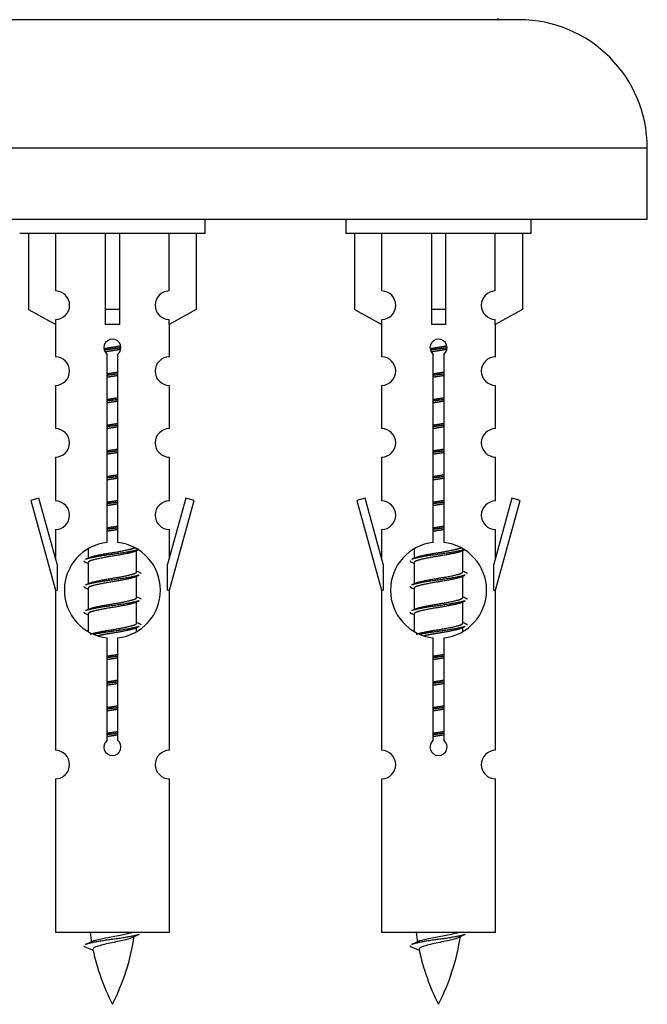
# Model space of a CAD drawing. Units: millimetres. Extents: x 0 to 1424, y 0 to 2036.
# Drawn here: x 471 to 515, y 1752 to 1821 of the extents above; entities that cross this region are included whole.
import ezdxf

# ---------------------------------------------------------------- set-up
doc = ezdxf.new("R2010")
doc.units = ezdxf.units.MM
doc.layers.add('DV2_Défaut', color=7, linetype='Continuous')
doc.layers.add('Défaut', color=7, linetype='Continuous')

# ---------------------------------------------------------------- blocks, each defined once
blk = doc.blocks.new('SE1')
at = {"layer": 'DV2_Défaut', "color": 7, "linetype": 'Continuous'}
for p, q in [((506.314, 1820.85), (449.314, 1820.85)), ((515.314, 1811.85), (440.314, 1811.85)), ((515.314, 1806.85), (515.314, 1811.85)), ((515.314, 1806.85), (440.314, 1806.85)), ((484.314, 1805.85), (484.314, 1806.85)), ((494.177, 1806.85), (494.177, 1805.85)), ((507.177, 1805.85), (507.177, 1806.85)), ((484.314, 1805.85), (471.314, 1805.85)), ((471.933, 1805.85), (471.933, 1800.523)), ((473.845, 1801.828), (473.845, 1805.85)), ((477.314, 1805.85), (477.314, 1800.523)), ((478.314, 1805.85), (478.314, 1800.523)), ((481.783, 1801.828), (481.783, 1805.85)), ((483.695, 1805.85), (483.695, 1800.523)), ((507.177, 1805.85), (494.177, 1805.85)), ((494.796, 1805.85), (494.796, 1800.523)), ((496.708, 1801.828), (496.708, 1805.85)), ((500.177, 1805.85), (500.177, 1800.523)), ((501.177, 1805.85), (501.177, 1800.523)), ((504.646, 1801.828), (504.646, 1805.85)), ((506.558, 1805.85), (506.558, 1800.523)), ((471.933, 1800.523), (473.845, 1799.471)), ((478.314, 1800.523), (477.314, 1800.523)), ((477.314, 1800.523), (477.314, 1799.471)), ((478.314, 1800.523), (478.314, 1799.471)), ((483.695, 1800.523), (481.783, 1799.471)), ((494.796, 1800.523), (496.708, 1799.471)), ((501.177, 1800.523), (500.177, 1800.523)), ((500.177, 1800.523), (500.177, 1799.471)), ((501.177, 1800.523), (501.177, 1799.471)), ((506.558, 1800.523), (504.646, 1799.471)), ((473.814, 1799.488), (473.814, 1797.208)), ((473.845, 1799.471), (473.845, 1799.829)), ((481.783, 1799.471), (481.783, 1799.829)), ((481.814, 1797.208), (481.814, 1799.488)), ((496.677, 1799.488), (496.677, 1797.208)), ((496.708, 1799.471), (496.708, 1799.829)), ((504.646, 1799.471), (504.646, 1799.829)), ((504.677, 1797.208), (504.677, 1799.488)), ((477.449, 1784.199), (477.449, 1797.374)), ((478.179, 1797.374), (478.179, 1784.199)), ((500.312, 1784.199), (500.312, 1797.374)), ((501.042, 1797.374), (501.042, 1784.199)), ((473.814, 1795.209), (473.814, 1792.179)), ((481.814, 1792.179), (481.814, 1795.209)), ((496.677, 1795.209), (496.677, 1792.179)), ((504.677, 1792.179), (504.677, 1795.209)), ((473.814, 1790.18), (473.814, 1787.106)), ((481.814, 1787.106), (481.814, 1790.18)), ((496.677, 1790.18), (496.677, 1787.106)), ((504.677, 1787.106), (504.677, 1790.18)), ((472.663, 1787.307), (472.088, 1787.14)), ((472.088, 1787.14), (473.814, 1780.85)), ((473.941, 1782.676), (472.663, 1787.307)), ((482.965, 1787.307), (481.687, 1782.676)), ((481.814, 1780.85), (483.54, 1787.14)), ((483.54, 1787.14), (482.965, 1787.307)), ((495.526, 1787.307), (494.951, 1787.14)), ((494.951, 1787.14), (496.677, 1780.85)), ((496.804, 1782.676), (495.526, 1787.307)), ((505.828, 1787.307), (504.55, 1782.676)), ((504.677, 1780.85), (506.403, 1787.14)), ((506.403, 1787.14), (505.828, 1787.307)), ((473.814, 1785.107), (473.814, 1783.136)), ((481.814, 1783.136), (481.814, 1785.107)), ((496.677, 1785.107), (496.677, 1783.136)), ((504.677, 1783.136), (504.677, 1785.107)), ((476.114, 1783.7), (476.114, 1783.093)), ((479.372, 1783.563), (479.692, 1783.707)), ((479.514, 1782.137), (479.514, 1783.627)), ((498.977, 1783.7), (498.977, 1783.093)), ((502.236, 1783.563), (502.555, 1783.707)), ((502.377, 1782.137), (502.377, 1783.627)), ((473.941, 1782.676), (473.941, 1780.85)), ((475.936, 1782.807), (476.114, 1782.727)), ((476.114, 1782.783), (476.114, 1781.293)), ((481.687, 1780.85), (481.687, 1782.676)), ((496.804, 1782.676), (496.804, 1780.85)), ((498.799, 1782.807), (498.977, 1782.727)), ((498.977, 1782.783), (498.977, 1781.293)), ((504.55, 1780.85), (504.55, 1782.676)), ((479.372, 1781.763), (479.692, 1781.907)), ((479.514, 1780.337), (479.514, 1781.827)), ((502.236, 1781.763), (502.555, 1781.907)), ((502.377, 1780.337), (502.377, 1781.827)), ((473.814, 1780.85), (473.941, 1780.85)), ((473.814, 1780.85), (473.814, 1769.621)), ((475.936, 1781.007), (476.114, 1780.927)), ((476.114, 1780.983), (476.114, 1779.493)), ((481.687, 1780.85), (481.814, 1780.85)), ((481.814, 1769.621), (481.814, 1780.85)), ((496.677, 1780.85), (496.804, 1780.85)), ((496.677, 1780.85), (496.677, 1769.621)), ((498.799, 1781.007), (498.977, 1780.927)), ((498.977, 1780.983), (498.977, 1779.493)), ((504.55, 1780.85), (504.677, 1780.85)), ((504.677, 1769.621), (504.677, 1780.85)), ((479.372, 1779.963), (479.692, 1780.107)), ((479.514, 1778.537), (479.514, 1780.027)), ((502.236, 1779.963), (502.555, 1780.107)), ((502.377, 1778.537), (502.377, 1780.027)), ((475.936, 1779.207), (476.114, 1779.127)), ((476.114, 1779.183), (476.114, 1777.978)), ((498.799, 1779.207), (498.977, 1779.127)), ((498.977, 1779.183), (498.977, 1777.978)), ((479.372, 1778.163), (479.692, 1778.307)), ((479.514, 1778), (479.514, 1778.227)), ((502.236, 1778.163), (502.555, 1778.307)), ((502.377, 1778), (502.377, 1778.227)), ((477.449, 1770.326), (477.449, 1777.501)), ((478.179, 1777.501), (478.179, 1770.326)), ((500.312, 1770.326), (500.312, 1777.501)), ((501.042, 1777.501), (501.042, 1770.326)), ((473.814, 1767.622), (473.814, 1756.85)), ((481.814, 1756.85), (481.814, 1767.622)), ((496.677, 1767.622), (496.677, 1756.85)), ((504.677, 1756.85), (504.677, 1767.622)), ((481.814, 1756.85), (473.814, 1756.85)), ((504.677, 1756.85), (496.677, 1756.85)), ((475.845, 1755.86), (476.462, 1755.595)), ((498.708, 1755.86), (499.325, 1755.595))]:
    blk.add_line(p, q, dxfattribs=at)
for centre, radius, start, end in [((504.914, 1820.95), 0.1, 180, 270), ((506.314, 1811.85), 9, 0, 90), ((473.814, 1800.828), 1, 271.79784, 88.20216), ((481.814, 1800.828), 1, 91.79784, 268.20216), ((496.677, 1800.828), 1, 271.79784, 88.20216), ((504.677, 1800.828), 1, 91.79784, 268.20216), ((477.814, 1797.85), 0.6, 307.50889, 232.49111), ((500.677, 1797.85), 0.6, 307.50889, 232.49111), ((473.814, 1796.208), 1, 270.00005, 90.00005), ((481.814, 1796.208), 1, 89.99995, 269.99995), ((496.677, 1796.208), 1, 270.00005, 90.00005), ((504.677, 1796.208), 1, 89.99995, 269.99995), ((473.814, 1791.179), 1, 270.00005, 90.00005), ((481.814, 1791.179), 1, 89.99995, 269.99995), ((496.677, 1791.179), 1, 270.00005, 90.00005), ((504.677, 1791.179), 1, 89.99995, 269.99995), ((473.814, 1786.106), 1, 270.00005, 90.00005), ((481.814, 1786.106), 1, 89.99995, 269.99995), ((496.677, 1786.106), 1, 270.00005, 90.00005), ((504.677, 1786.106), 1, 89.99995, 269.99995), ((477.814, 1780.85), 3.369, 96.2248, 263.7752), ((477.814, 1780.85), 3.369, 276.2248, 83.7752), ((500.677, 1780.85), 3.369, 96.2248, 263.7752), ((500.677, 1780.85), 3.369, 276.2248, 83.7752), ((458.224, 1822.863), 43.609, 293.96371, 294.41881), ((481.087, 1822.863), 43.609, 293.96371, 294.41881), ((497.296, 1821.81), 43.426, 245.82759, 246.08465), ((520.159, 1821.81), 43.426, 245.82759, 246.08465), ((458.224, 1821.063), 43.609, 293.96371, 294.41881), ((481.087, 1821.063), 43.609, 293.96371, 294.41881), ((497.296, 1820.01), 43.426, 245.82759, 246.08465), ((520.159, 1820.01), 43.426, 245.82759, 246.08465), ((458.224, 1819.263), 43.609, 293.96371, 294.41881), ((481.087, 1819.263), 43.609, 293.96371, 294.41881), ((497.296, 1818.21), 43.426, 245.82759, 246.08465), ((520.159, 1818.21), 43.426, 245.82759, 246.08465), ((477.814, 1769.85), 0.6, 127.50889, 52.49111), ((500.677, 1769.85), 0.6, 127.50889, 52.49111), ((473.814, 1768.621), 1, 270.00005, 90.00005), ((481.814, 1768.621), 1, 89.99995, 269.99995), ((496.677, 1768.621), 1, 270.00005, 90.00005), ((504.677, 1768.621), 1, 89.99995, 269.99995), ((491.569, 1758.857), 15.455, 187.46067, 190.15118), ((464.059, 1758.857), 15.455, 332.87359, 351.63785), ((491.566, 1729.81), 29.401, 113.82049, 114.94098), ((514.432, 1758.857), 15.455, 187.46067, 190.15118), ((486.922, 1758.857), 15.455, 332.87359, 351.63785), ((514.429, 1729.81), 29.401, 113.82049, 114.94098), ((459.989, 1791.962), 39.327, 293.92211, 294.83951), ((482.852, 1791.962), 39.327, 293.92211, 294.83951), ((491.569, 1758.857), 15.455, 192.02542, 207.12641), ((514.432, 1758.857), 15.455, 192.02542, 207.12641)]:
    blk.add_arc(centre, radius, start, end, dxfattribs=at)
for centre in [(477.814, 1797.287), (500.677, 1797.287)]:
    blk.add_ellipse(centre, major_axis=(4, 0), ratio=0.550336, start_param=1.445468, end_param=1.696124, dxfattribs=at)
for points, weights, knots in [([(477.222, 1797.787), (477.508, 1797.84), (477.814, 1797.887), (478.113, 1797.932), (478.395, 1797.984)], [0.939613556073, 0.954040621114, 1, 0.954945646648, 0.940193974749], [0, 0, 0, 0.504972, 0.504972, 1, 1, 1]), ([(478.419, 1797.846), (478.124, 1797.8), (477.814, 1797.76), (477.519, 1797.722), (477.236, 1797.678)], [0.943994856981, 0.960135845087, 1, 0.961928908056, 0.945494873924], [0, 0, 0, 0.511504, 0.511504, 1, 1, 1]), ([(500.085, 1797.787), (500.371, 1797.84), (500.677, 1797.887), (500.976, 1797.932), (501.258, 1797.984)], [0.939613556073, 0.954040621114, 1, 0.954945646648, 0.940193974749], [0, 0, 0, 0.504972, 0.504972, 1, 1, 1]), ([(501.282, 1797.846), (500.987, 1797.8), (500.677, 1797.76), (500.382, 1797.722), (500.099, 1797.678)], [0.943994856981, 0.960135845087, 1, 0.961928908056, 0.945494873924], [0, 0, 0, 0.511504, 0.511504, 1, 1, 1]), ([(478.399, 1797.732), (478.116, 1797.68), (477.814, 1797.633), (477.548, 1797.593), (477.295, 1797.547)], [0.939984768291, 0.954623807608, 1, 0.959750653178, 0.943685143671], [0, 0, 0, 0.529938, 0.529938, 1, 1, 1]), ([(501.262, 1797.732), (500.979, 1797.68), (500.677, 1797.633), (500.411, 1797.593), (500.158, 1797.547)], [0.939984768291, 0.954623807608, 1, 0.959750653178, 0.943685143671], [0, 0, 0, 0.529938, 0.529938, 1, 1, 1]), ([(477.441, 1796.026), (477.625, 1796.058), (477.814, 1796.087), (478.003, 1796.115), (478.187, 1796.147)], [0.954711593229, 0.971138154054, 1, 0.971138154054, 0.954711593229], [0, 0, 0, 0.5, 0.5, 1, 1, 1]), ([(478.187, 1796.011), (478.002, 1795.984), (477.814, 1795.96), (477.626, 1795.936), (477.441, 1795.909)], [0.959880202632, 0.975436531063, 1, 0.975436531063, 0.959880202632], [0, 0, 0, 0.5, 0.5, 1, 1, 1]), ([(478.187, 1795.894), (478.003, 1795.862), (477.814, 1795.833), (477.625, 1795.805), (477.441, 1795.773)], [0.954711593229, 0.971138154054, 1, 0.971138154054, 0.954711593228], [0, 0, 0, 0.5, 0.5, 1, 1, 1]), ([(501.05, 1796.011), (500.865, 1795.984), (500.677, 1795.96), (500.489, 1795.936), (500.304, 1795.909)], [0.959880202632, 0.975436531063, 1, 0.975436531063, 0.959880202632], [0, 0, 0, 0.5, 0.5, 1, 1, 1]), ([(500.305, 1796.026), (500.489, 1796.058), (500.677, 1796.087), (500.866, 1796.115), (501.05, 1796.147)], [0.954711593229, 0.971138154054, 1, 0.971138154054, 0.954711593229], [0, 0, 0, 0.5, 0.5, 1, 1, 1]), ([(501.05, 1795.894), (500.866, 1795.862), (500.677, 1795.833), (500.489, 1795.805), (500.305, 1795.773)], [0.954711593229, 0.971138154054, 1, 0.971138154054, 0.954711593229], [0, 0, 0, 0.5, 0.5, 1, 1, 1]), ([(477.441, 1794.226), (477.625, 1794.258), (477.814, 1794.287), (478.003, 1794.315), (478.187, 1794.347)], [0.954711593229, 0.971138154054, 1, 0.971138154054, 0.954711593229], [0, 0, 0, 0.5, 0.5, 1, 1, 1]), ([(478.187, 1794.211), (478.002, 1794.184), (477.814, 1794.16), (477.626, 1794.136), (477.441, 1794.109)], [0.959880202632, 0.975436531063, 1, 0.975436531063, 0.959880202632], [0, 0, 0, 0.5, 0.5, 1, 1, 1]), ([(478.187, 1794.094), (478.003, 1794.062), (477.814, 1794.033), (477.625, 1794.005), (477.441, 1793.973)], [0.954711593229, 0.971138154054, 1, 0.971138154054, 0.954711593228], [0, 0, 0, 0.5, 0.5, 1, 1, 1]), ([(501.05, 1794.211), (500.865, 1794.184), (500.677, 1794.16), (500.489, 1794.136), (500.304, 1794.109)], [0.959880202632, 0.975436531063, 1, 0.975436531063, 0.959880202632], [0, 0, 0, 0.5, 0.5, 1, 1, 1]), ([(500.305, 1794.226), (500.489, 1794.258), (500.677, 1794.287), (500.866, 1794.315), (501.05, 1794.347)], [0.954711593229, 0.971138154054, 1, 0.971138154054, 0.954711593229], [0, 0, 0, 0.5, 0.5, 1, 1, 1]), ([(501.05, 1794.094), (500.866, 1794.062), (500.677, 1794.033), (500.489, 1794.005), (500.305, 1793.973)], [0.954711593229, 0.971138154054, 1, 0.971138154054, 0.954711593229], [0, 0, 0, 0.5, 0.5, 1, 1, 1]), ([(477.441, 1792.426), (477.625, 1792.458), (477.814, 1792.487), (478.003, 1792.515), (478.187, 1792.547)], [0.954711593228, 0.971138154054, 1, 0.971138154054, 0.954711593229], [0, 0, 0, 0.5, 0.5, 1, 1, 1]), ([(478.187, 1792.411), (478.002, 1792.384), (477.814, 1792.36), (477.626, 1792.336), (477.441, 1792.309)], [0.959880202632, 0.975436531063, 1, 0.975436531063, 0.959880202632], [0, 0, 0, 0.5, 0.5, 1, 1, 1]), ([(478.187, 1792.294), (478.003, 1792.262), (477.814, 1792.233), (477.625, 1792.205), (477.441, 1792.173)], [0.954711593229, 0.971138154054, 1, 0.971138154054, 0.954711593228], [0, 0, 0, 0.5, 0.5, 1, 1, 1]), ([(501.05, 1792.411), (500.865, 1792.384), (500.677, 1792.36), (500.489, 1792.336), (500.304, 1792.309)], [0.959880202632, 0.975436531063, 1, 0.975436531063, 0.959880202632], [0, 0, 0, 0.5, 0.5, 1, 1, 1]), ([(500.305, 1792.426), (500.489, 1792.458), (500.677, 1792.487), (500.866, 1792.515), (501.05, 1792.547)], [0.954711593229, 0.971138154054, 1, 0.971138154054, 0.954711593229], [0, 0, 0, 0.5, 0.5, 1, 1, 1]), ([(501.05, 1792.294), (500.866, 1792.262), (500.677, 1792.233), (500.489, 1792.205), (500.305, 1792.173)], [0.954711593229, 0.971138154054, 1, 0.971138154054, 0.954711593229], [0, 0, 0, 0.5, 0.5, 1, 1, 1]), ([(477.441, 1790.626), (477.625, 1790.658), (477.814, 1790.687), (478.003, 1790.715), (478.187, 1790.747)], [0.954711593229, 0.971138154054, 1, 0.971138154054, 0.954711593229], [0, 0, 0, 0.5, 0.5, 1, 1, 1]), ([(478.187, 1790.611), (478.002, 1790.584), (477.814, 1790.56), (477.626, 1790.536), (477.441, 1790.509)], [0.959880202632, 0.975436531063, 1, 0.975436531063, 0.959880202632], [0, 0, 0, 0.5, 0.5, 1, 1, 1]), ([(478.187, 1790.494), (478.003, 1790.462), (477.814, 1790.433), (477.625, 1790.405), (477.441, 1790.373)], [0.954711593229, 0.971138154054, 1, 0.971138154054, 0.954711593229], [0, 0, 0, 0.5, 0.5, 1, 1, 1]), ([(501.05, 1790.611), (500.865, 1790.584), (500.677, 1790.56), (500.489, 1790.536), (500.304, 1790.509)], [0.959880202632, 0.975436531063, 1, 0.975436531063, 0.959880202632], [0, 0, 0, 0.5, 0.5, 1, 1, 1]), ([(500.305, 1790.626), (500.489, 1790.658), (500.677, 1790.687), (500.866, 1790.715), (501.05, 1790.747)], [0.954711593229, 0.971138154054, 1, 0.971138154054, 0.954711593229], [0, 0, 0, 0.5, 0.5, 1, 1, 1]), ([(501.05, 1790.494), (500.866, 1790.462), (500.677, 1790.433), (500.489, 1790.405), (500.305, 1790.373)], [0.954711593229, 0.971138154054, 1, 0.971138154054, 0.954711593229], [0, 0, 0, 0.5, 0.5, 1, 1, 1]), ([(477.441, 1788.826), (477.625, 1788.858), (477.814, 1788.887), (478.003, 1788.915), (478.187, 1788.947)], [0.954711593228, 0.971138154054, 1, 0.971138154054, 0.954711593229], [0, 0, 0, 0.5, 0.5, 1, 1, 1]), ([(500.305, 1788.826), (500.489, 1788.858), (500.677, 1788.887), (500.866, 1788.915), (501.05, 1788.947)], [0.954711593229, 0.971138154054, 1, 0.971138154054, 0.954711593229], [0, 0, 0, 0.5, 0.5, 1, 1, 1]), ([(478.187, 1788.811), (478.002, 1788.784), (477.814, 1788.76), (477.626, 1788.736), (477.441, 1788.709)], [0.959880202632, 0.975436531063, 1, 0.975436531063, 0.959880202632], [0, 0, 0, 0.5, 0.5, 1, 1, 1]), ([(478.187, 1788.694), (478.003, 1788.662), (477.814, 1788.633), (477.625, 1788.605), (477.441, 1788.573)], [0.954711593229, 0.971138154054, 1, 0.971138154054, 0.954711593228], [0, 0, 0, 0.5, 0.5, 1, 1, 1]), ([(501.05, 1788.811), (500.865, 1788.784), (500.677, 1788.76), (500.489, 1788.736), (500.304, 1788.709)], [0.959880202632, 0.975436531063, 1, 0.975436531063, 0.959880202632], [0, 0, 0, 0.5, 0.5, 1, 1, 1]), ([(501.05, 1788.694), (500.866, 1788.662), (500.677, 1788.633), (500.489, 1788.605), (500.305, 1788.573)], [0.954711593229, 0.971138154054, 1, 0.971138154054, 0.954711593229], [0, 0, 0, 0.5, 0.5, 1, 1, 1]), ([(477.441, 1787.026), (477.625, 1787.058), (477.814, 1787.087), (478.003, 1787.115), (478.187, 1787.147)], [0.954711593229, 0.971138154054, 1, 0.971138154054, 0.954711593229], [0, 0, 0, 0.5, 0.5, 1, 1, 1]), ([(478.187, 1787.011), (478.002, 1786.984), (477.814, 1786.96), (477.626, 1786.936), (477.441, 1786.909)], [0.959880202632, 0.975436531063, 1, 0.975436531063, 0.959880202632], [0, 0, 0, 0.5, 0.5, 1, 1, 1]), ([(478.187, 1786.894), (478.003, 1786.862), (477.814, 1786.833), (477.625, 1786.805), (477.441, 1786.773)], [0.954711593229, 0.971138154054, 1, 0.971138154054, 0.954711593229], [0, 0, 0, 0.5, 0.5, 1, 1, 1]), ([(501.05, 1787.011), (500.865, 1786.984), (500.677, 1786.96), (500.489, 1786.936), (500.304, 1786.909)], [0.959880202632, 0.975436531063, 1, 0.975436531063, 0.959880202632], [0, 0, 0, 0.5, 0.5, 1, 1, 1]), ([(500.305, 1787.026), (500.489, 1787.058), (500.677, 1787.087), (500.866, 1787.115), (501.05, 1787.147)], [0.954711593229, 0.971138154054, 1, 0.971138154054, 0.954711593229], [0, 0, 0, 0.5, 0.5, 1, 1, 1]), ([(501.05, 1786.894), (500.866, 1786.862), (500.677, 1786.833), (500.489, 1786.805), (500.305, 1786.773)], [0.954711593229, 0.971138154054, 1, 0.971138154054, 0.954711593229], [0, 0, 0, 0.5, 0.5, 1, 1, 1]), ([(477.441, 1785.226), (477.625, 1785.258), (477.814, 1785.287), (478.003, 1785.315), (478.187, 1785.347)], [0.954711593228, 0.971138154054, 1, 0.971138154054, 0.954711593229], [0, 0, 0, 0.5, 0.5, 1, 1, 1]), ([(478.187, 1785.211), (478.002, 1785.184), (477.814, 1785.16), (477.626, 1785.136), (477.441, 1785.109)], [0.959880202632, 0.975436531063, 1, 0.975436531063, 0.959880202632], [0, 0, 0, 0.5, 0.5, 1, 1, 1]), ([(478.187, 1785.094), (478.003, 1785.062), (477.814, 1785.033), (477.625, 1785.005), (477.441, 1784.973)], [0.954711593229, 0.971138154054, 1, 0.971138154054, 0.954711593228], [0, 0, 0, 0.5, 0.5, 1, 1, 1]), ([(501.05, 1785.211), (500.865, 1785.184), (500.677, 1785.16), (500.489, 1785.136), (500.304, 1785.109)], [0.959880202632, 0.975436531063, 1, 0.975436531063, 0.959880202632], [0, 0, 0, 0.5, 0.5, 1, 1, 1]), ([(500.305, 1785.226), (500.489, 1785.258), (500.677, 1785.287), (500.866, 1785.315), (501.05, 1785.347)], [0.954711593229, 0.971138154054, 1, 0.971138154054, 0.954711593229], [0, 0, 0, 0.5, 0.5, 1, 1, 1]), ([(501.05, 1785.094), (500.866, 1785.062), (500.677, 1785.033), (500.489, 1785.005), (500.305, 1784.973)], [0.954711593229, 0.971138154054, 1, 0.971138154054, 0.954711593229], [0, 0, 0, 0.5, 0.5, 1, 1, 1]), ([(479.69, 1783.706), (479.631, 1783.682), (479.546, 1783.66), (478.969, 1783.51), (477.814, 1783.36), (476.659, 1783.21), (476.082, 1783.06), (475.997, 1783.038), (475.938, 1783.014)], [0.962852408417, 0.97772155243, 1, 0.866025403784, 1, 0.866025403784, 1, 0.977713110418, 0.962841140698], [0, 0, 0, 0.0712877, 0.0712877, 0.4999865, 0.4999865, 0.9286853, 0.9286853, 1, 1, 1]), ([(479.375, 1783.565), (479.336, 1783.549), (479.286, 1783.533), (478.795, 1783.383), (477.814, 1783.233), (476.832, 1783.083), (476.342, 1782.933), (476.114, 1782.864), (476.114, 1782.783)], [0.972776584214, 0.984623505403, 1, 0.866025403784, 1, 0.866025403784, 1, 0.933012701892, 0.933012701892], [0, 0, 0, 0.043894, 0.043894, 0.426336, 0.426336, 0.808779, 0.808779, 1, 1, 1]), ([(476.25, 1783.154), (476.291, 1783.171), (476.342, 1783.187), (476.832, 1783.337), (477.814, 1783.487), (478.795, 1783.637), (479.286, 1783.787), (479.34, 1783.803), (479.382, 1783.821)], [0.972032873102, 0.984138584193, 1, 0.866025403784, 1, 0.866025403784, 1, 0.983253175473, 0.970693057078], [0, 0, 0, 0.052773, 0.052773, 0.498527, 0.498527, 0.944281, 0.944281, 1, 1, 1]), ([(502.553, 1783.706), (502.494, 1783.682), (502.409, 1783.66), (501.832, 1783.51), (500.677, 1783.36), (499.522, 1783.21), (498.945, 1783.06), (498.86, 1783.038), (498.801, 1783.014)], [0.962852408417, 0.97772155243, 1, 0.866025403784, 1, 0.866025403784, 1, 0.977713110418, 0.962841140698], [0, 0, 0, 0.071288, 0.071288, 0.499986, 0.499986, 0.928685, 0.928685, 1, 1, 1]), ([(502.238, 1783.565), (502.199, 1783.549), (502.149, 1783.533), (501.659, 1783.383), (500.677, 1783.233), (499.696, 1783.083), (499.205, 1782.933), (498.977, 1782.864), (498.977, 1782.783)], [0.972776584214, 0.984623505403, 1, 0.866025403784, 1, 0.866025403784, 1, 0.933012701892, 0.933012701892], [0, 0, 0, 0.043894, 0.043894, 0.426336, 0.426336, 0.808779, 0.808779, 1, 1, 1]), ([(499.114, 1783.154), (499.154, 1783.171), (499.205, 1783.187), (499.696, 1783.337), (500.677, 1783.487), (501.659, 1783.637), (502.149, 1783.787), (502.203, 1783.803), (502.245, 1783.821)], [0.972032873102, 0.984138584193, 1, 0.866025403784, 1, 0.866025403784, 1, 0.983253175473, 0.970693057078], [0, 0, 0, 0.052773, 0.052773, 0.498527, 0.498527, 0.944281, 0.944281, 1, 1, 1]), ([(476.25, 1781.354), (476.291, 1781.371), (476.342, 1781.387), (476.832, 1781.537), (477.814, 1781.687), (478.795, 1781.837), (479.286, 1781.987), (479.514, 1782.056), (479.514, 1782.137)], [0.972032873102, 0.984138584193, 1, 0.866025403784, 1, 0.866025403784, 1, 0.933012701892, 0.933012701892], [0, 0, 0, 0.045215, 0.045215, 0.427129, 0.427129, 0.809043, 0.809043, 1, 1, 1]), ([(499.114, 1781.354), (499.154, 1781.371), (499.205, 1781.387), (499.696, 1781.537), (500.677, 1781.687), (501.659, 1781.837), (502.149, 1781.987), (502.377, 1782.056), (502.377, 1782.137)], [0.972032873102, 0.984138584193, 1, 0.866025403784, 1, 0.866025403784, 1, 0.933012701892, 0.933012701892], [0, 0, 0, 0.045215, 0.045215, 0.427129, 0.427129, 0.809043, 0.809043, 1, 1, 1]), ([(479.69, 1781.906), (479.631, 1781.882), (479.546, 1781.86), (478.969, 1781.71), (477.814, 1781.56), (476.659, 1781.41), (476.082, 1781.26), (475.997, 1781.238), (475.938, 1781.214)], [0.962852408417, 0.97772155243, 1, 0.866025403784, 1, 0.866025403784, 1, 0.977713110418, 0.962841140698], [0, 0, 0, 0.071288, 0.071288, 0.499986, 0.499986, 0.928685, 0.928685, 1, 1, 1]), ([(479.375, 1781.765), (479.336, 1781.749), (479.286, 1781.733), (478.795, 1781.583), (477.814, 1781.433), (476.832, 1781.283), (476.342, 1781.133), (476.114, 1781.064), (476.114, 1780.983)], [0.972776584214, 0.984623505403, 1, 0.866025403784, 1, 0.866025403784, 1, 0.933012701892, 0.933012701892], [0, 0, 0, 0.043894, 0.043894, 0.426336, 0.426336, 0.808779, 0.808779, 1, 1, 1]), ([(502.553, 1781.906), (502.494, 1781.882), (502.409, 1781.86), (501.832, 1781.71), (500.677, 1781.56), (499.522, 1781.41), (498.945, 1781.26), (498.86, 1781.238), (498.801, 1781.214)], [0.962852408417, 0.97772155243, 1, 0.866025403784, 1, 0.866025403784, 1, 0.977713110418, 0.962841140698], [0, 0, 0, 0.0712877, 0.0712877, 0.4999865, 0.4999865, 0.9286853, 0.9286853, 1, 1, 1]), ([(502.238, 1781.765), (502.199, 1781.749), (502.149, 1781.733), (501.659, 1781.583), (500.677, 1781.433), (499.696, 1781.283), (499.205, 1781.133), (498.977, 1781.064), (498.977, 1780.983)], [0.972776584214, 0.984623505403, 1, 0.866025403784, 1, 0.866025403784, 1, 0.933012701892, 0.933012701892], [0, 0, 0, 0.043894, 0.043894, 0.426336, 0.426336, 0.808779, 0.808779, 1, 1, 1]), ([(479.69, 1780.106), (479.631, 1780.082), (479.546, 1780.06), (478.969, 1779.91), (477.814, 1779.76), (476.659, 1779.61), (476.082, 1779.46), (475.997, 1779.438), (475.938, 1779.414)], [0.962852408417, 0.97772155243, 1, 0.866025403784, 1, 0.866025403784, 1, 0.977713110418, 0.962841140698], [0, 0, 0, 0.071288, 0.071288, 0.499986, 0.499986, 0.928685, 0.928685, 1, 1, 1]), ([(479.375, 1779.965), (479.336, 1779.949), (479.286, 1779.933), (478.795, 1779.783), (477.814, 1779.633), (476.832, 1779.483), (476.342, 1779.333), (476.114, 1779.264), (476.114, 1779.183)], [0.972776584214, 0.984623505403, 1, 0.866025403784, 1, 0.866025403784, 1, 0.933012701892, 0.933012701892], [0, 0, 0, 0.043894, 0.043894, 0.426336, 0.426336, 0.808779, 0.808779, 1, 1, 1]), ([(476.25, 1779.554), (476.291, 1779.571), (476.342, 1779.587), (476.832, 1779.737), (477.814, 1779.887), (478.795, 1780.037), (479.286, 1780.187), (479.514, 1780.256), (479.514, 1780.337)], [0.972032873102, 0.984138584193, 1, 0.866025403784, 1, 0.866025403784, 1, 0.933012701892, 0.933012701892], [0, 0, 0, 0.045215, 0.045215, 0.427129, 0.427129, 0.809043, 0.809043, 1, 1, 1]), ([(502.553, 1780.106), (502.494, 1780.082), (502.409, 1780.06), (501.832, 1779.91), (500.677, 1779.76), (499.522, 1779.61), (498.945, 1779.46), (498.86, 1779.438), (498.801, 1779.414)], [0.962852408417, 0.97772155243, 1, 0.866025403784, 1, 0.866025403784, 1, 0.977713110418, 0.962841140698], [0, 0, 0, 0.071288, 0.071288, 0.499986, 0.499986, 0.928685, 0.928685, 1, 1, 1]), ([(502.238, 1779.965), (502.199, 1779.949), (502.149, 1779.933), (501.659, 1779.783), (500.677, 1779.633), (499.696, 1779.483), (499.205, 1779.333), (498.977, 1779.264), (498.977, 1779.183)], [0.972776584214, 0.984623505403, 1, 0.866025403784, 1, 0.866025403784, 1, 0.933012701892, 0.933012701892], [0, 0, 0, 0.043894, 0.043894, 0.426336, 0.426336, 0.808779, 0.808779, 1, 1, 1]), ([(499.114, 1779.554), (499.154, 1779.571), (499.205, 1779.587), (499.696, 1779.737), (500.677, 1779.887), (501.659, 1780.037), (502.149, 1780.187), (502.377, 1780.256), (502.377, 1780.337)], [0.972032873102, 0.984138584193, 1, 0.866025403784, 1, 0.866025403784, 1, 0.933012701892, 0.933012701892], [0, 0, 0, 0.045215, 0.045215, 0.427129, 0.427129, 0.809043, 0.809043, 1, 1, 1]), ([(476.25, 1777.754), (476.291, 1777.771), (476.342, 1777.787), (476.832, 1777.937), (477.814, 1778.087), (478.795, 1778.237), (479.286, 1778.387), (479.514, 1778.456), (479.514, 1778.537)], [0.972032873102, 0.984138584193, 1, 0.866025403784, 1, 0.866025403784, 1, 0.933012701892, 0.933012701892], [0, 0, 0, 0.045215, 0.045215, 0.427129, 0.427129, 0.809043, 0.809043, 1, 1, 1]), ([(499.114, 1777.754), (499.154, 1777.771), (499.205, 1777.787), (499.696, 1777.937), (500.677, 1778.087), (501.659, 1778.237), (502.149, 1778.387), (502.377, 1778.456), (502.377, 1778.537)], [0.972032873102, 0.984138584193, 1, 0.866025403784, 1, 0.866025403784, 1, 0.933012701892, 0.933012701892], [0, 0, 0, 0.045215, 0.045215, 0.427129, 0.427129, 0.809043, 0.809043, 1, 1, 1]), ([(479.69, 1778.306), (479.631, 1778.282), (479.546, 1778.26), (478.969, 1778.11), (477.814, 1777.96), (477.052, 1777.861), (476.483, 1777.749)], [0.962852408417, 0.97772155243, 1, 0.866025403784, 1, 0.907383470239, 0.942818404372], [0, 0, 0, 0.089519, 0.089519, 0.627851, 0.627851, 1, 1, 1]), ([(479.375, 1778.165), (479.336, 1778.149), (479.286, 1778.133), (478.795, 1777.983), (477.814, 1777.833), (477.274, 1777.751), (476.834, 1777.656)], [0.972776584214, 0.984623505403, 1, 0.866025403784, 1, 0.921611656357, 0.934953127062], [0, 0, 0, 0.067518, 0.067518, 0.655798, 0.655798, 1, 1, 1]), ([(502.553, 1778.306), (502.494, 1778.282), (502.409, 1778.26), (501.832, 1778.11), (500.677, 1777.96), (499.915, 1777.861), (499.346, 1777.749)], [0.962852408417, 0.97772155243, 1, 0.866025403784, 1, 0.907383470239, 0.942818404372], [0, 0, 0, 0.089519, 0.089519, 0.627851, 0.627851, 1, 1, 1]), ([(502.238, 1778.165), (502.199, 1778.149), (502.149, 1778.133), (501.659, 1777.983), (500.677, 1777.833), (500.137, 1777.751), (499.697, 1777.656)], [0.972776584214, 0.984623505403, 1, 0.866025403784, 1, 0.921611656357, 0.934953127062], [0, 0, 0, 0.0675179, 0.0675179, 0.6557981, 0.6557981, 1, 1, 1]), ([(477.441, 1776.226), (477.625, 1776.258), (477.814, 1776.287), (478.003, 1776.315), (478.187, 1776.347)], [0.954711593229, 0.971138154054, 1, 0.971138154054, 0.954711593229], [0, 0, 0, 0.5, 0.5, 1, 1, 1]), ([(478.187, 1776.211), (478.002, 1776.184), (477.814, 1776.16), (477.626, 1776.136), (477.441, 1776.109)], [0.959880202632, 0.975436531063, 1, 0.975436531063, 0.959880202632], [0, 0, 0, 0.5, 0.5, 1, 1, 1]), ([(478.187, 1776.094), (478.003, 1776.062), (477.814, 1776.033), (477.625, 1776.005), (477.441, 1775.973)], [0.954711593229, 0.971138154054, 1, 0.971138154054, 0.954711593229], [0, 0, 0, 0.5, 0.5, 1, 1, 1]), ([(501.05, 1776.211), (500.865, 1776.184), (500.677, 1776.16), (500.489, 1776.136), (500.304, 1776.109)], [0.959880202632, 0.975436531063, 1, 0.975436531063, 0.959880202632], [0, 0, 0, 0.5, 0.5, 1, 1, 1]), ([(500.305, 1776.226), (500.489, 1776.258), (500.677, 1776.287), (500.866, 1776.315), (501.05, 1776.347)], [0.954711593229, 0.971138154054, 1, 0.971138154054, 0.954711593229], [0, 0, 0, 0.5, 0.5, 1, 1, 1]), ([(501.05, 1776.094), (500.866, 1776.062), (500.677, 1776.033), (500.489, 1776.005), (500.305, 1775.973)], [0.954711593229, 0.971138154054, 1, 0.971138154054, 0.954711593229], [0, 0, 0, 0.5, 0.5, 1, 1, 1]), ([(477.441, 1774.426), (477.625, 1774.458), (477.814, 1774.487), (478.003, 1774.515), (478.187, 1774.547)], [0.954711593228, 0.971138154054, 1, 0.971138154054, 0.954711593229], [0, 0, 0, 0.5, 0.5, 1, 1, 1]), ([(478.187, 1774.411), (478.002, 1774.384), (477.814, 1774.36), (477.626, 1774.336), (477.441, 1774.309)], [0.959880202632, 0.975436531063, 1, 0.975436531063, 0.959880202632], [0, 0, 0, 0.5, 0.5, 1, 1, 1]), ([(501.05, 1774.411), (500.865, 1774.384), (500.677, 1774.36), (500.489, 1774.336), (500.304, 1774.309)], [0.959880202632, 0.975436531063, 1, 0.975436531063, 0.959880202632], [0, 0, 0, 0.5, 0.5, 1, 1, 1]), ([(500.305, 1774.426), (500.489, 1774.458), (500.677, 1774.487), (500.866, 1774.515), (501.05, 1774.547)], [0.954711593229, 0.971138154054, 1, 0.971138154054, 0.954711593229], [0, 0, 0, 0.5, 0.5, 1, 1, 1]), ([(478.187, 1774.294), (478.003, 1774.262), (477.814, 1774.233), (477.625, 1774.205), (477.441, 1774.173)], [0.954711593229, 0.971138154054, 1, 0.971138154054, 0.954711593229], [0, 0, 0, 0.5, 0.5, 1, 1, 1]), ([(501.05, 1774.294), (500.866, 1774.262), (500.677, 1774.233), (500.489, 1774.205), (500.305, 1774.173)], [0.954711593229, 0.971138154054, 1, 0.971138154054, 0.954711593229], [0, 0, 0, 0.5, 0.5, 1, 1, 1]), ([(477.441, 1772.626), (477.625, 1772.658), (477.814, 1772.687), (478.003, 1772.715), (478.187, 1772.747)], [0.954711593229, 0.971138154054, 1, 0.971138154054, 0.954711593229], [0, 0, 0, 0.5, 0.5, 1, 1, 1]), ([(478.187, 1772.611), (478.002, 1772.584), (477.814, 1772.56), (477.626, 1772.536), (477.441, 1772.509)], [0.959880202632, 0.975436531063, 1, 0.975436531063, 0.959880202632], [0, 0, 0, 0.5, 0.5, 1, 1, 1]), ([(478.187, 1772.494), (478.003, 1772.462), (477.814, 1772.433), (477.625, 1772.405), (477.441, 1772.373)], [0.954711593229, 0.971138154054, 1, 0.971138154054, 0.954711593229], [0, 0, 0, 0.5, 0.5, 1, 1, 1]), ([(501.05, 1772.611), (500.865, 1772.584), (500.677, 1772.56), (500.489, 1772.536), (500.304, 1772.509)], [0.959880202632, 0.975436531063, 1, 0.975436531063, 0.959880202632], [0, 0, 0, 0.5, 0.5, 1, 1, 1]), ([(500.305, 1772.626), (500.489, 1772.658), (500.677, 1772.687), (500.866, 1772.715), (501.05, 1772.747)], [0.954711593229, 0.971138154054, 1, 0.971138154054, 0.954711593229], [0, 0, 0, 0.5, 0.5, 1, 1, 1]), ([(501.05, 1772.494), (500.866, 1772.462), (500.677, 1772.433), (500.489, 1772.405), (500.305, 1772.373)], [0.954711593229, 0.971138154054, 1, 0.971138154054, 0.954711593229], [0, 0, 0, 0.5, 0.5, 1, 1, 1]), ([(477.441, 1770.826), (477.625, 1770.858), (477.814, 1770.887), (478.003, 1770.915), (478.187, 1770.947)], [0.954711593228, 0.971138154054, 1, 0.971138154054, 0.954711593229], [0, 0, 0, 0.5, 0.5, 1, 1, 1]), ([(500.305, 1770.826), (500.489, 1770.858), (500.677, 1770.887), (500.866, 1770.915), (501.05, 1770.947)], [0.954711593229, 0.971138154054, 1, 0.971138154054, 0.954711593229], [0, 0, 0, 0.5, 0.5, 1, 1, 1]), ([(478.187, 1770.811), (478.002, 1770.784), (477.814, 1770.76), (477.626, 1770.736), (477.441, 1770.709)], [0.959880202632, 0.975436531063, 1, 0.975436531063, 0.959880202632], [0, 0, 0, 0.5, 0.5, 1, 1, 1]), ([(478.187, 1770.694), (478.003, 1770.662), (477.814, 1770.633), (477.625, 1770.605), (477.441, 1770.573)], [0.954711593229, 0.971138154054, 1, 0.971138154054, 0.954711593229], [0, 0, 0, 0.5, 0.5, 1, 1, 1]), ([(501.05, 1770.811), (500.865, 1770.784), (500.677, 1770.76), (500.489, 1770.736), (500.304, 1770.709)], [0.959880202632, 0.975436531063, 1, 0.975436531063, 0.959880202632], [0, 0, 0, 0.5, 0.5, 1, 1, 1]), ([(501.05, 1770.694), (500.866, 1770.662), (500.677, 1770.633), (500.489, 1770.605), (500.305, 1770.573)], [0.954711593229, 0.971138154054, 1, 0.971138154054, 0.954711593229], [0, 0, 0, 0.5, 0.5, 1, 1, 1]), ([(479.69, 1756.706), (479.631, 1756.682), (479.546, 1756.66), (478.969, 1756.51), (477.814, 1756.36), (476.659, 1756.21), (476.082, 1756.06), (475.997, 1756.038), (475.938, 1756.014)], [0.962852408417, 0.97772155243, 1, 0.866025403784, 1, 0.866025403784, 1, 0.977712975161, 0.962840960185], [0, 0, 0, 0.071288, 0.071288, 0.499986, 0.499986, 0.928685, 0.928685, 1, 1, 1]), ([(502.553, 1756.706), (502.494, 1756.682), (502.409, 1756.66), (501.832, 1756.51), (500.677, 1756.36), (499.522, 1756.21), (498.945, 1756.06), (498.86, 1756.038), (498.801, 1756.014)], [0.962852408417, 0.97772155243, 1, 0.866025403784, 1, 0.866025403784, 1, 0.977712975161, 0.962840960185], [0, 0, 0, 0.071288, 0.071288, 0.499986, 0.499986, 0.928685, 0.928685, 1, 1, 1])]:
    blk.add_rational_spline(points, weights, degree=2, knots=knots, dxfattribs=at)
for points, weights in [([(475.814, 1782.91), (475.814, 1782.856), (475.938, 1782.806)], [0.933012701892, 0.933012701892, 0.962920301125]), ([(498.677, 1782.91), (498.677, 1782.856), (498.801, 1782.806)], [0.933012701892, 0.933012701892, 0.962920301125]), ([(479.69, 1782.114), (479.814, 1782.064), (479.814, 1782.01)], [0.962902020678, 0.933012701892, 0.933012701892]), ([(502.553, 1782.114), (502.677, 1782.064), (502.677, 1782.01)], [0.962902020678, 0.933012701892, 0.933012701892]), ([(475.814, 1781.11), (475.814, 1781.056), (475.938, 1781.006)], [0.933012701892, 0.933012701892, 0.962920301125]), ([(498.677, 1781.11), (498.677, 1781.056), (498.801, 1781.006)], [0.933012701892, 0.933012701892, 0.962920301125]), ([(479.69, 1780.314), (479.814, 1780.264), (479.814, 1780.21)], [0.962902020678, 0.933012701892, 0.933012701892]), ([(502.553, 1780.314), (502.677, 1780.264), (502.677, 1780.21)], [0.962902020678, 0.933012701892, 0.933012701892]), ([(475.814, 1779.31), (475.814, 1779.256), (475.938, 1779.206)], [0.933012701892, 0.933012701892, 0.962920301125]), ([(498.677, 1779.31), (498.677, 1779.256), (498.801, 1779.206)], [0.933012701892, 0.933012701892, 0.962920301125]), ([(479.69, 1778.514), (479.814, 1778.464), (479.814, 1778.41)], [0.962902020678, 0.933012701892, 0.933012701892]), ([(502.553, 1778.514), (502.677, 1778.464), (502.677, 1778.41)], [0.962902020678, 0.933012701892, 0.933012701892]), ([(475.814, 1755.911), (475.814, 1755.885), (475.844, 1755.859)], [0.933012701895, 0.933012830749, 0.940142517854]), ([(498.677, 1755.911), (498.677, 1755.885), (498.707, 1755.859)], [0.933012701895, 0.933012830749, 0.940142517854])]:
    blk.add_rational_spline(points, weights, degree=2, dxfattribs=at)
for points, knots in [([(479.183, 1756.477), (479.044, 1756.417), (478.824, 1756.359), (478.238, 1756.215), (477.857, 1756.145), (477.163, 1755.992), (476.853, 1755.904), (476.513, 1755.77), (476.44, 1755.705), (476.453, 1755.639)], [0, 0, 0, 0, 0.232488, 0.232488, 0.508219, 0.508219, 0.78395, 0.78395, 1, 1, 1, 1]), ([(476.478, 1756.258), (476.491, 1756.264), (476.506, 1756.27), (476.678, 1756.331), (476.937, 1756.395), (477.554, 1756.519), (477.909, 1756.571), (478.562, 1756.691), (478.858, 1756.756), (479.113, 1756.825), (479.156, 1756.837), (479.194, 1756.85)], [0, 0, 0, 0, 0.029349, 0.029349, 0.330025, 0.330025, 0.6307, 0.6307, 0.931376, 0.931376, 1, 1, 1, 1]), ([(502.046, 1756.477), (501.907, 1756.417), (501.687, 1756.359), (501.101, 1756.215), (500.72, 1756.145), (500.026, 1755.992), (499.716, 1755.904), (499.376, 1755.77), (499.303, 1755.705), (499.316, 1755.639)], [0, 0, 0, 0, 0.2324875, 0.2324875, 0.5082187, 0.5082187, 0.7839499, 0.7839499, 1, 1, 1, 1]), ([(499.341, 1756.258), (499.354, 1756.264), (499.369, 1756.27), (499.541, 1756.331), (499.8, 1756.395), (500.417, 1756.519), (500.772, 1756.571), (501.425, 1756.691), (501.721, 1756.756), (501.976, 1756.825), (502.019, 1756.837), (502.057, 1756.85)], [0, 0, 0, 0, 0.029349, 0.029349, 0.330025, 0.330025, 0.6307, 0.6307, 0.931376, 0.931376, 1, 1, 1, 1])]:
    blk.add_open_spline(points, degree=3, knots=knots, dxfattribs=at)

msp = doc.modelspace()

# ---------------------------------------------------------------- block references
at = {"layer": 'Défaut'}
msp.add_blockref('SE1', (0, 0), dxfattribs=at)

doc.saveas('drawing.dxf')
